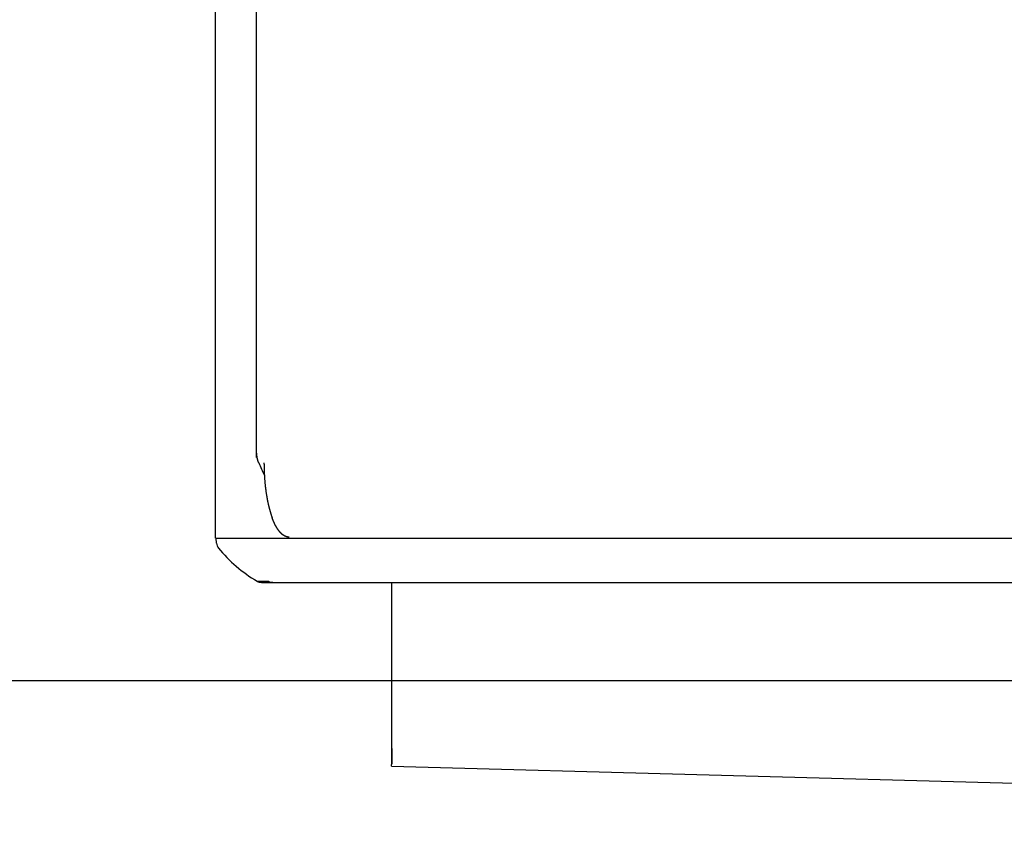
# Model space of a CAD drawing. Extents: x -42091 to 50587, y -128146 to 40206.
# Drawn here: x 35070 to 35745, y 27084 to 27638 of the extents above; entities that cross this region are included whole.
import ezdxf

# ---------------------------------------------------------------- set-up
doc = ezdxf.new("R2010")
doc.units = 0
doc.layers.get('0').update_dxf_attribs({"linetype": 'CONTINUOUS'})

msp = doc.modelspace()

# ---------------------------------------------------------------- linework, layer by layer
at = {"color": 40, "linetype": 'Continuous'}
for p, q in [((35232.22, 27338.13), (35232.22, 28097.14)), ((35204.17, 27282.79), (35204.17, 28009.34)), ((35243.14, 27296.57), (35243.13, 27296.57)), ((35204.88, 27279.19), (35204.57, 27282.79)), ((35204.57, 27282.79), (36783.56, 27282.79)), ((35204.89, 27279.19), (35204.57, 27282.79)), ((35232.73, 27253.2), (35240.65, 27253.2)), ((35235.78, 27252.37), (35243.56, 27252.37)), ((35243.56, 27252.37), (35235.78, 27252.37)), ((35243.56, 27252.37), (36804.74, 27252.37)), ((35325.17, 27244.28), (35325.17, 27252.37)), ((35325.17, 27138.38), (35325.17, 27244.28)), ((35325.17, 27138.38), (35325.17, 27138.25)), ((35325.01, 27126.38), (36862.8, 27084.33)), ((35325.04, 27127.86), (35325.05, 27127.96))]:
    msp.add_line(p, q, dxfattribs=at)
at = {"color": 162, "linetype": 'Continuous'}
msp.add_line((40919.96, 27184.87), (31354.96, 27184.87), dxfattribs=at)
at = {"color": 40, "linetype": 'Continuous'}
for centre, radius, start, end in [((36760.37, 28020.36), 1673.53, 204.19889, 204.51478), ((35210.86, 27279.71), 6, 185.00003, 219.3718), ((35210.86, 27279.71), 6, 185.00003, 219.3718), ((35283.53, 27339.34), 100, 219.37184, 239.47136), ((35283.53, 27339.34), 100, 219.37184, 239.47136), ((35235.8, 27258.45), 6.08, 239.66328, 269.80817), ((35235.8, 27258.45), 6.08, 239.66328, 269.80817), ((35243.59, 27257.99), 5.62, 238.41127, 269.62584), ((34838.11, 27138.99), 487.06, 358.69087, 359.91256), ((35091.4, 27133.1), 233.7, 358.35034, 358.71467)]:
    msp.add_arc(centre, radius, start, end, dxfattribs=at)
for points, knots in [([(35233.9, 27334.38), (35233.89, 27334.4), (35233.86, 27334.46), (35233.83, 27334.54), (35233.79, 27334.62), (35233.76, 27334.71), (35233.72, 27334.79), (35233.69, 27334.87), (35233.66, 27334.96), (35233.63, 27335.04), (35233.59, 27335.12), (35233.56, 27335.21), (35233.53, 27335.29), (35233.5, 27335.38), (35233.47, 27335.46), (35233.45, 27335.55), (35233.42, 27335.63), (35233.39, 27335.72), (35233.36, 27335.8), (35233.34, 27335.89), (35233.31, 27335.97), (35233.29, 27336.06), (35233.26, 27336.14), (35233.24, 27336.23), (35233.21, 27336.32), (35233.19, 27336.4), (35233.17, 27336.49), (35233.15, 27336.58), (35233.12, 27336.66), (35233.1, 27336.75), (35233.08, 27336.84), (35233.06, 27336.93), (35233.04, 27337.01), (35233.02, 27337.1), (35233, 27337.19), (35232.98, 27337.27), (35232.96, 27337.36), (35232.94, 27337.45), (35232.93, 27337.54), (35232.91, 27337.63), (35232.89, 27337.71), (35232.87, 27337.8), (35232.86, 27337.89), (35232.84, 27337.98), (35232.83, 27338.07), (35232.81, 27338.15), (35232.8, 27338.24), (35232.78, 27338.33), (35232.77, 27338.42), (35232.75, 27338.51), (35232.74, 27338.6), (35232.72, 27338.68), (35232.71, 27338.77), (35232.7, 27338.86), (35232.68, 27338.95), (35232.67, 27339.04), (35232.66, 27339.13), (35232.65, 27339.22), (35232.63, 27339.3), (35232.62, 27339.39), (35232.61, 27339.48), (35232.6, 27339.57), (35232.59, 27339.66), (35232.58, 27339.75), (35232.57, 27339.84), (35232.56, 27339.93), (35232.54, 27340.02), (35232.53, 27340.1), (35232.53, 27340.19), (35232.52, 27340.28), (35232.51, 27340.37), (35232.5, 27340.46), (35232.49, 27340.55), (35232.48, 27340.64), (35232.47, 27340.73), (35232.46, 27340.82), (35232.45, 27340.91), (35232.45, 27341), (35232.44, 27341.09), (35232.43, 27341.17), (35232.42, 27341.26), (35232.41, 27341.35), (35232.41, 27341.44), (35232.4, 27341.53), (35232.39, 27341.62), (35232.39, 27341.71), (35232.38, 27341.8), (35232.37, 27341.89), (35232.37, 27341.98), (35232.36, 27342.07), (35232.36, 27342.16), (35232.35, 27342.25), (35232.34, 27342.34), (35232.34, 27342.43), (35232.33, 27342.51), (35232.33, 27342.6), (35232.32, 27342.69), (35232.32, 27342.78), (35232.31, 27342.87), (35232.31, 27342.96), (35232.3, 27343.05), (35232.3, 27343.14), (35232.3, 27343.23), (35232.29, 27343.32), (35232.29, 27343.41), (35232.28, 27343.5), (35232.28, 27343.59), (35232.28, 27343.68), (35232.27, 27343.77), (35232.27, 27343.86), (35232.27, 27343.95), (35232.26, 27344.04), (35232.26, 27344.12), (35232.26, 27344.21), (35232.25, 27344.3), (35232.25, 27344.39), (35232.25, 27344.48), (35232.25, 27344.57), (35232.24, 27344.66), (35232.24, 27344.75), (35232.24, 27344.84), (35232.24, 27344.93), (35232.23, 27345.02), (35232.23, 27345.11), (35232.23, 27345.2), (35232.23, 27345.29), (35232.23, 27345.38), (35232.23, 27345.47), (35232.23, 27345.56), (35232.22, 27345.65), (35232.22, 27345.74), (35232.22, 27345.83), (35232.22, 27345.92), (35232.22, 27346.01), (35232.22, 27346.1), (35232.22, 27346.18), (35232.22, 27346.27), (35232.22, 27346.36), (35232.22, 27346.45), (35232.22, 27346.54), (35232.22, 27346.63), (35232.22, 27346.69), (35232.22, 27346.72)], [0, 0, 0, 0, 0.089591, 0.179177, 0.26876, 0.358339, 0.447918, 0.537495, 0.627072, 0.716648, 0.806225, 0.895801, 0.985378, 1.074956, 1.164534, 1.254112, 1.34369, 1.433266, 1.522842, 1.612416, 1.70199, 1.791564, 1.881138, 1.970712, 2.060285, 2.149858, 2.23943, 2.329003, 2.418575, 2.508147, 2.597718, 2.687289, 2.776859, 2.866429, 2.955998, 3.045567, 3.135135, 3.224704, 3.314273, 3.403842, 3.493412, 3.582981, 3.672551, 3.762121, 3.851692, 3.941262, 4.030833, 4.120404, 4.209974, 4.299544, 4.389114, 4.478683, 4.568253, 4.657822, 4.747392, 4.836961, 4.92653, 5.016099, 5.105668, 5.195237, 5.284806, 5.374375, 5.463944, 5.553513, 5.643081, 5.73265, 5.822219, 5.911787, 6.001356, 6.090924, 6.180493, 6.270061, 6.35963, 6.449198, 6.538767, 6.628335, 6.717903, 6.807472, 6.89704, 6.986608, 7.076177, 7.165745, 7.255313, 7.344881, 7.434449, 7.524018, 7.613586, 7.703154, 7.792722, 7.88229, 7.971858, 8.061426, 8.150995, 8.240563, 8.330131, 8.419698, 8.509266, 8.598834, 8.688402, 8.77797, 8.867537, 8.957105, 9.046673, 9.136241, 9.225809, 9.315376, 9.404944, 9.494512, 9.58408, 9.673648, 9.763215, 9.852783, 9.942351, 10.031919, 10.121486, 10.211054, 10.300622, 10.39019, 10.479758, 10.569325, 10.658893, 10.748461, 10.838029, 10.927596, 11.017164, 11.106732, 11.1963, 11.285868, 11.375436, 11.465003, 11.554571, 11.644139, 11.733707, 11.823275, 11.912842, 12.00241, 12.091978, 12.181546, 12.271113, 12.360681, 12.450249, 12.539817, 12.539817, 12.539817, 12.539817]), ([(35237.47, 27334.37), (35237.47, 27334.19), (35237.47, 27333.82), (35237.48, 27333.28), (35237.48, 27332.73), (35237.49, 27332.18), (35237.5, 27331.63), (35237.51, 27331.08), (35237.52, 27330.53), (35237.53, 27329.98), (35237.55, 27329.44), (35237.57, 27328.89), (35237.59, 27328.34), (35237.61, 27327.79), (35237.64, 27327.24), (35237.66, 27326.7), (35237.69, 27326.15), (35237.72, 27325.6), (35237.76, 27325.05), (35237.79, 27324.5), (35237.83, 27323.96), (35237.87, 27323.41), (35237.91, 27322.86), (35237.95, 27322.32), (35238, 27321.77), (35238.05, 27321.22), (35238.1, 27320.68), (35238.15, 27320.13), (35238.21, 27319.58), (35238.26, 27319.04), (35238.32, 27318.49), (35238.38, 27317.95), (35238.45, 27317.4), (35238.51, 27316.86), (35238.58, 27316.31), (35238.65, 27315.77), (35238.73, 27315.23), (35238.8, 27314.68), (35238.88, 27314.14), (35238.96, 27313.6), (35239.04, 27313.05), (35239.13, 27312.51), (35239.22, 27311.97), (35239.31, 27311.43), (35239.4, 27310.89), (35239.5, 27310.35), (35239.6, 27309.81), (35239.7, 27309.27), (35239.8, 27308.73), (35239.91, 27308.19), (35240.02, 27307.66), (35240.14, 27307.12), (35240.25, 27306.58), (35240.37, 27306.05), (35240.5, 27305.51), (35240.62, 27304.98), (35240.75, 27304.45), (35240.88, 27303.91), (35241.02, 27303.38), (35241.16, 27302.85), (35241.3, 27302.32), (35241.45, 27301.79), (35241.6, 27301.27), (35241.75, 27300.74), (35241.91, 27300.21), (35242.07, 27299.69), (35242.24, 27299.17), (35242.41, 27298.64), (35242.58, 27298.12), (35242.76, 27297.61), (35242.94, 27297.09), (35243.07, 27296.74), (35243.13, 27296.57)], [0, 0, 0, 0, 0.548654, 1.097303, 1.645948, 2.19459, 2.743232, 3.291874, 3.840518, 4.389163, 4.937809, 5.486456, 6.035103, 6.583749, 7.132396, 7.681042, 8.229688, 8.778334, 9.32698, 9.875626, 10.424273, 10.97292, 11.521566, 12.070213, 12.61886, 13.167507, 13.716155, 14.264802, 14.813449, 15.362097, 15.910744, 16.459392, 17.008041, 17.556689, 18.105337, 18.653986, 19.202635, 19.751285, 20.299936, 20.848586, 21.397235, 21.945884, 22.494534, 23.043184, 23.591834, 24.140485, 24.689138, 25.237794, 25.786455, 26.335117, 26.883781, 27.432444, 27.981108, 28.529772, 29.078439, 29.627108, 30.175776, 30.724443, 31.273111, 31.821781, 32.370458, 32.919139, 33.46782, 34.016497, 34.56517, 35.113841, 35.662514, 36.211188, 36.759864, 37.308547, 37.857243, 38.405964, 38.405964, 38.405964, 38.405964]), ([(35254.81, 27283.37), (35254.79, 27283.37), (35254.76, 27283.37), (35254.7, 27283.37), (35254.65, 27283.37), (35254.59, 27283.38), (35254.54, 27283.38), (35254.48, 27283.38), (35254.43, 27283.38), (35254.38, 27283.39), (35254.32, 27283.39), (35254.27, 27283.4), (35254.21, 27283.4), (35254.16, 27283.41), (35254.1, 27283.41), (35254.05, 27283.42), (35253.99, 27283.43), (35253.94, 27283.43), (35253.89, 27283.44), (35253.83, 27283.45), (35253.78, 27283.46), (35253.72, 27283.47), (35253.67, 27283.48), (35253.62, 27283.49), (35253.56, 27283.5), (35253.51, 27283.51), (35253.46, 27283.52), (35253.4, 27283.53), (35253.35, 27283.55), (35253.3, 27283.56), (35253.24, 27283.57), (35253.19, 27283.59), (35253.14, 27283.6), (35253.08, 27283.62), (35253.03, 27283.63), (35252.98, 27283.65), (35252.93, 27283.66), (35252.87, 27283.68), (35252.82, 27283.7), (35252.77, 27283.71), (35252.72, 27283.73), (35252.67, 27283.75), (35252.62, 27283.77), (35252.56, 27283.79), (35252.51, 27283.81), (35252.46, 27283.83), (35252.41, 27283.85), (35252.36, 27283.87), (35252.31, 27283.89), (35252.26, 27283.91), (35252.21, 27283.93), (35252.16, 27283.95), (35252.11, 27283.97), (35252.06, 27284), (35252.01, 27284.02), (35251.96, 27284.04), (35251.91, 27284.07), (35251.86, 27284.09), (35251.81, 27284.12), (35251.76, 27284.14), (35251.71, 27284.17), (35251.67, 27284.19), (35251.62, 27284.22), (35251.57, 27284.24), (35251.52, 27284.27), (35251.47, 27284.3), (35251.43, 27284.32), (35251.38, 27284.35), (35251.33, 27284.38), (35251.28, 27284.41), (35251.24, 27284.43), (35251.19, 27284.46), (35251.14, 27284.49), (35251.1, 27284.52), (35251.05, 27284.55), (35251, 27284.58), (35250.96, 27284.61), (35250.91, 27284.64), (35250.87, 27284.67), (35250.82, 27284.7), (35250.78, 27284.73), (35250.73, 27284.76), (35250.69, 27284.79), (35250.64, 27284.82), (35250.6, 27284.86), (35250.55, 27284.89), (35250.51, 27284.92), (35250.46, 27284.95), (35250.42, 27284.99), (35250.38, 27285.02), (35250.33, 27285.05), (35250.29, 27285.09), (35250.25, 27285.12), (35250.2, 27285.15), (35250.16, 27285.19), (35250.12, 27285.22), (35250.08, 27285.26), (35250.03, 27285.29), (35249.99, 27285.33), (35249.95, 27285.36), (35249.91, 27285.4), (35249.87, 27285.43), (35249.83, 27285.47), (35249.78, 27285.5), (35249.74, 27285.54), (35249.7, 27285.58), (35249.66, 27285.61), (35249.62, 27285.65), (35249.58, 27285.69), (35249.54, 27285.72), (35249.5, 27285.76), (35249.46, 27285.8), (35249.42, 27285.83), (35249.38, 27285.87), (35249.34, 27285.91), (35249.3, 27285.95), (35249.26, 27285.99), (35249.22, 27286.02), (35249.18, 27286.06), (35249.14, 27286.1), (35249.11, 27286.14), (35249.07, 27286.18), (35249.03, 27286.22), (35248.99, 27286.26), (35248.95, 27286.3), (35248.91, 27286.34), (35248.88, 27286.38), (35248.84, 27286.42), (35248.8, 27286.46), (35248.76, 27286.5), (35248.73, 27286.54), (35248.69, 27286.58), (35248.65, 27286.62), (35248.62, 27286.66), (35248.58, 27286.7), (35248.54, 27286.74), (35248.51, 27286.78), (35248.47, 27286.82), (35248.43, 27286.86), (35248.4, 27286.9), (35248.36, 27286.95), (35248.33, 27286.99), (35248.29, 27287.03), (35248.26, 27287.07), (35248.22, 27287.11), (35248.19, 27287.15), (35248.15, 27287.2), (35248.12, 27287.24), (35248.08, 27287.28), (35248.05, 27287.32), (35248.01, 27287.37), (35247.98, 27287.41), (35247.94, 27287.45), (35247.91, 27287.49), (35247.88, 27287.54), (35247.84, 27287.58), (35247.81, 27287.62), (35247.77, 27287.67), (35247.74, 27287.71), (35247.71, 27287.75), (35247.67, 27287.8), (35247.64, 27287.84), (35247.61, 27287.88), (35247.58, 27287.93), (35247.54, 27287.97), (35247.51, 27288.02), (35247.48, 27288.06), (35247.45, 27288.1), (35247.41, 27288.15), (35247.38, 27288.19), (35247.35, 27288.24), (35247.32, 27288.28), (35247.29, 27288.33), (35247.25, 27288.37), (35247.22, 27288.41), (35247.19, 27288.46), (35247.16, 27288.5), (35247.13, 27288.55), (35247.1, 27288.59), (35247.07, 27288.64), (35247.03, 27288.68), (35247, 27288.73), (35246.97, 27288.78), (35246.94, 27288.82), (35246.91, 27288.87), (35246.88, 27288.91), (35246.85, 27288.96), (35246.82, 27289), (35246.79, 27289.05), (35246.76, 27289.09), (35246.73, 27289.14), (35246.7, 27289.19), (35246.67, 27289.23), (35246.64, 27289.28), (35246.61, 27289.32), (35246.58, 27289.37), (35246.55, 27289.42), (35246.52, 27289.46), (35246.5, 27289.51), (35246.47, 27289.56), (35246.44, 27289.6), (35246.41, 27289.65), (35246.38, 27289.7), (35246.35, 27289.74), (35246.32, 27289.79), (35246.29, 27289.84), (35246.27, 27289.88), (35246.24, 27289.93), (35246.21, 27289.98), (35246.18, 27290.02), (35246.15, 27290.07), (35246.13, 27290.12), (35246.1, 27290.16), (35246.07, 27290.21), (35246.04, 27290.26), (35246.02, 27290.31), (35245.99, 27290.35), (35245.96, 27290.4), (35245.93, 27290.45), (35245.91, 27290.5), (35245.88, 27290.54), (35245.85, 27290.59), (35245.83, 27290.64), (35245.8, 27290.69), (35245.77, 27290.73), (35245.75, 27290.78), (35245.72, 27290.83), (35245.69, 27290.88), (35245.67, 27290.93), (35245.64, 27290.97), (35245.61, 27291.02), (35245.59, 27291.07), (35245.56, 27291.12), (35245.54, 27291.17), (35245.51, 27291.22), (35245.48, 27291.26), (35245.46, 27291.31), (35245.43, 27291.36), (35245.41, 27291.41), (35245.38, 27291.46), (35245.36, 27291.51), (35245.33, 27291.55), (35245.3, 27291.6), (35245.28, 27291.65), (35245.25, 27291.7), (35245.23, 27291.75), (35245.2, 27291.8), (35245.18, 27291.85), (35245.15, 27291.89), (35245.13, 27291.94), (35245.11, 27291.99), (35245.08, 27292.04), (35245.06, 27292.09), (35245.03, 27292.14), (35245.01, 27292.19), (35244.98, 27292.24), (35244.96, 27292.29), (35244.93, 27292.34), (35244.91, 27292.39), (35244.89, 27292.43), (35244.86, 27292.48), (35244.84, 27292.53), (35244.82, 27292.58), (35244.79, 27292.63), (35244.77, 27292.68), (35244.74, 27292.73), (35244.72, 27292.78), (35244.7, 27292.83), (35244.67, 27292.88), (35244.65, 27292.93), (35244.63, 27292.98), (35244.6, 27293.03), (35244.58, 27293.08), (35244.56, 27293.13), (35244.54, 27293.18), (35244.51, 27293.23), (35244.49, 27293.28), (35244.47, 27293.33), (35244.44, 27293.38), (35244.42, 27293.43), (35244.4, 27293.48), (35244.38, 27293.53), (35244.35, 27293.58), (35244.33, 27293.62), (35244.31, 27293.67), (35244.29, 27293.73), (35244.26, 27293.78), (35244.24, 27293.83), (35244.22, 27293.88), (35244.2, 27293.93), (35244.18, 27293.98), (35244.16, 27294.03), (35244.13, 27294.08), (35244.11, 27294.13), (35244.09, 27294.18), (35244.07, 27294.23), (35244.05, 27294.28), (35244.03, 27294.33), (35244, 27294.38), (35243.98, 27294.43), (35243.96, 27294.48), (35243.94, 27294.53), (35243.92, 27294.58), (35243.9, 27294.63), (35243.88, 27294.68), (35243.86, 27294.73), (35243.83, 27294.78), (35243.81, 27294.83), (35243.79, 27294.88), (35243.77, 27294.93), (35243.75, 27294.98), (35243.73, 27295.04), (35243.71, 27295.09), (35243.69, 27295.14), (35243.67, 27295.19), (35243.65, 27295.24), (35243.63, 27295.29), (35243.61, 27295.34), (35243.59, 27295.39), (35243.57, 27295.44), (35243.55, 27295.49), (35243.53, 27295.54), (35243.51, 27295.59), (35243.49, 27295.65), (35243.47, 27295.7), (35243.45, 27295.75), (35243.43, 27295.8), (35243.41, 27295.85), (35243.39, 27295.9), (35243.37, 27295.95), (35243.35, 27296), (35243.33, 27296.05), (35243.31, 27296.1), (35243.29, 27296.16), (35243.27, 27296.21), (35243.25, 27296.26), (35243.23, 27296.31), (35243.21, 27296.36), (35243.19, 27296.41), (35243.17, 27296.46), (35243.16, 27296.51), (35243.14, 27296.55), (35243.14, 27296.57)], [0, 0, 0, 0, 0.054749, 0.109497, 0.164245, 0.218993, 0.273742, 0.328491, 0.383241, 0.437991, 0.49274, 0.547489, 0.602239, 0.656988, 0.711737, 0.766486, 0.821236, 0.875985, 0.930734, 0.985483, 1.040232, 1.094982, 1.149731, 1.20448, 1.25923, 1.313979, 1.368728, 1.423478, 1.478227, 1.532976, 1.587726, 1.642475, 1.697224, 1.751973, 1.806723, 1.861472, 1.916221, 1.97097, 2.025719, 2.080468, 2.135218, 2.189967, 2.244717, 2.299466, 2.354216, 2.408965, 2.463714, 2.518464, 2.573213, 2.627962, 2.682711, 2.737461, 2.79221, 2.846959, 2.901708, 2.956457, 3.011206, 3.065955, 3.120704, 3.175453, 3.230202, 3.284951, 3.339699, 3.394448, 3.449197, 3.503945, 3.558694, 3.613442, 3.668191, 3.722939, 3.777688, 3.832436, 3.887185, 3.941933, 3.996682, 4.05143, 4.106179, 4.160927, 4.215675, 4.270423, 4.32517, 4.379917, 4.434664, 4.489411, 4.544159, 4.598906, 4.653653, 4.7084, 4.763147, 4.817895, 4.872642, 4.927389, 4.982136, 5.036883, 5.09163, 5.146377, 5.201124, 5.255871, 5.310618, 5.365365, 5.420112, 5.47486, 5.529607, 5.584354, 5.639101, 5.693848, 5.748595, 5.803342, 5.858089, 5.912836, 5.967582, 6.022329, 6.077076, 6.131824, 6.186571, 6.241318, 6.296065, 6.350813, 6.40556, 6.460307, 6.515054, 6.569802, 6.624549, 6.679296, 6.734043, 6.78879, 6.843538, 6.898285, 6.953032, 7.007779, 7.062526, 7.117273, 7.17202, 7.226767, 7.281515, 7.336262, 7.391009, 7.445756, 7.500503, 7.55525, 7.609997, 7.664744, 7.719491, 7.774238, 7.828985, 7.883732, 7.938479, 7.993226, 8.047973, 8.10272, 8.157467, 8.212214, 8.266961, 8.321708, 8.376455, 8.431202, 8.485949, 8.540696, 8.595442, 8.650189, 8.704936, 8.759683, 8.81443, 8.869177, 8.923924, 8.97867, 9.033417, 9.088164, 9.142911, 9.197658, 9.252405, 9.307151, 9.361898, 9.416645, 9.471392, 9.526139, 9.580885, 9.635632, 9.690379, 9.745126, 9.799872, 9.854619, 9.909366, 9.964112, 10.018859, 10.073606, 10.128353, 10.183099, 10.237846, 10.292593, 10.347339, 10.402086, 10.456833, 10.511579, 10.566326, 10.621073, 10.675819, 10.730566, 10.785313, 10.840059, 10.894806, 10.949553, 11.004299, 11.059046, 11.113793, 11.168539, 11.223286, 11.278033, 11.332779, 11.387526, 11.442273, 11.497019, 11.551766, 11.606512, 11.661259, 11.716006, 11.770752, 11.825499, 11.880246, 11.934992, 11.989739, 12.044485, 12.099232, 12.153978, 12.208725, 12.263471, 12.318218, 12.372965, 12.427711, 12.482458, 12.537204, 12.591951, 12.646697, 12.701444, 12.75619, 12.810937, 12.865683, 12.92043, 12.975176, 13.029923, 13.084669, 13.139416, 13.194162, 13.248909, 13.303655, 13.358402, 13.413148, 13.467895, 13.522641, 13.577388, 13.632134, 13.686881, 13.741627, 13.796374, 13.85112, 13.905867, 13.960613, 14.01536, 14.070106, 14.124853, 14.179599, 14.234346, 14.289092, 14.343839, 14.398585, 14.453332, 14.508078, 14.562825, 14.617571, 14.672318, 14.727064, 14.781811, 14.836557, 14.891304, 14.94605, 15.000797, 15.055543, 15.11029, 15.165036, 15.219783, 15.274529, 15.329276, 15.384022, 15.438769, 15.493515, 15.548262, 15.603008, 15.657755, 15.712501, 15.767248, 15.821994, 15.876741, 15.931487, 15.986233, 16.04098, 16.095726, 16.150473, 16.205219, 16.259966, 16.314712, 16.369459, 16.424205, 16.478952, 16.533698, 16.588445, 16.643191, 16.697938, 16.752685, 16.807431, 16.862178, 16.916925, 16.971671, 17.026418, 17.081165, 17.135911, 17.190658, 17.245405, 17.300151, 17.354898, 17.409644, 17.464391, 17.519138, 17.573884, 17.628631, 17.683378, 17.738124, 17.792871, 17.847617, 17.902364, 17.957111, 18.011857, 18.066604, 18.12135, 18.176097, 18.230843, 18.28559, 18.340336, 18.395083, 18.44983, 18.504576, 18.559323, 18.614071, 18.614071, 18.614071, 18.614071]), ([(35325.17, 27138.38), (35325.17, 27138.35), (35325.17, 27138.3), (35325.17, 27138.22), (35325.17, 27138.14), (35325.17, 27138.06), (35325.17, 27137.98), (35325.17, 27137.9), (35325.17, 27137.82), (35325.17, 27137.74), (35325.17, 27137.65), (35325.17, 27137.57), (35325.17, 27137.49), (35325.16, 27137.41), (35325.16, 27137.33), (35325.16, 27137.25), (35325.16, 27137.17), (35325.16, 27137.09), (35325.16, 27137.01), (35325.16, 27136.93), (35325.16, 27136.85), (35325.16, 27136.77), (35325.16, 27136.69), (35325.16, 27136.61), (35325.16, 27136.53), (35325.16, 27136.45), (35325.16, 27136.37), (35325.16, 27136.29), (35325.16, 27136.21), (35325.16, 27136.13), (35325.15, 27136.05), (35325.15, 27135.97), (35325.15, 27135.89), (35325.15, 27135.81), (35325.15, 27135.73), (35325.15, 27135.65), (35325.15, 27135.57), (35325.15, 27135.49), (35325.15, 27135.41), (35325.15, 27135.33), (35325.15, 27135.25), (35325.15, 27135.17), (35325.15, 27135.09), (35325.15, 27135.01), (35325.15, 27134.93), (35325.15, 27134.85), (35325.14, 27134.77), (35325.14, 27134.69), (35325.14, 27134.61), (35325.14, 27134.53), (35325.14, 27134.45), (35325.14, 27134.37), (35325.14, 27134.29), (35325.14, 27134.21), (35325.14, 27134.13), (35325.14, 27134.05), (35325.14, 27133.97), (35325.14, 27133.89), (35325.14, 27133.81), (35325.13, 27133.73), (35325.13, 27133.65), (35325.13, 27133.57), (35325.13, 27133.49), (35325.13, 27133.41), (35325.13, 27133.33), (35325.13, 27133.25), (35325.13, 27133.17), (35325.13, 27133.09), (35325.13, 27133.01), (35325.13, 27132.93), (35325.13, 27132.85), (35325.12, 27132.77), (35325.12, 27132.69), (35325.12, 27132.61), (35325.12, 27132.53), (35325.12, 27132.45), (35325.12, 27132.37), (35325.12, 27132.29), (35325.12, 27132.21), (35325.12, 27132.13), (35325.12, 27132.05), (35325.11, 27131.97), (35325.11, 27131.89), (35325.11, 27131.81), (35325.11, 27131.73), (35325.11, 27131.65), (35325.11, 27131.57), (35325.11, 27131.49), (35325.11, 27131.41), (35325.11, 27131.33), (35325.11, 27131.25), (35325.1, 27131.17), (35325.1, 27131.09), (35325.1, 27131.01), (35325.1, 27130.93), (35325.1, 27130.85), (35325.1, 27130.77), (35325.1, 27130.69), (35325.1, 27130.61), (35325.09, 27130.53), (35325.09, 27130.45), (35325.09, 27130.37), (35325.09, 27130.29), (35325.09, 27130.21), (35325.09, 27130.13), (35325.09, 27130.05), (35325.09, 27129.97), (35325.08, 27129.89), (35325.08, 27129.81), (35325.08, 27129.73), (35325.08, 27129.65), (35325.08, 27129.57), (35325.08, 27129.49), (35325.08, 27129.41), (35325.07, 27129.33), (35325.07, 27129.25), (35325.07, 27129.17), (35325.07, 27129.09), (35325.07, 27129), (35325.07, 27128.92), (35325.06, 27128.84), (35325.06, 27128.76), (35325.06, 27128.68), (35325.06, 27128.6), (35325.06, 27128.52), (35325.06, 27128.44), (35325.05, 27128.36), (35325.05, 27128.28), (35325.05, 27128.2), (35325.05, 27128.12), (35325.05, 27128.04), (35325.05, 27127.99), (35325.05, 27127.96)], [0, 0, 0, 0, 0.080098, 0.160195, 0.240293, 0.320391, 0.400488, 0.480586, 0.560684, 0.640782, 0.72088, 0.800978, 0.881076, 0.961173, 1.041271, 1.121369, 1.201466, 1.281564, 1.361662, 1.441759, 1.521857, 1.601955, 1.682052, 1.76215, 1.842248, 1.922345, 2.002443, 2.082541, 2.162639, 2.242736, 2.322834, 2.402932, 2.483029, 2.563127, 2.643225, 2.723322, 2.80342, 2.883518, 2.963615, 3.043713, 3.123811, 3.203909, 3.284006, 3.364104, 3.444202, 3.524299, 3.604397, 3.684495, 3.764592, 3.84469, 3.924788, 4.004886, 4.084983, 4.165081, 4.245179, 4.325276, 4.405374, 4.485472, 4.565569, 4.645667, 4.725765, 4.805863, 4.88596, 4.966058, 5.046156, 5.126253, 5.206351, 5.286449, 5.366546, 5.446644, 5.526742, 5.606839, 5.686937, 5.767035, 5.847133, 5.92723, 6.007328, 6.087426, 6.167523, 6.247621, 6.327719, 6.407816, 6.487914, 6.568012, 6.64811, 6.728207, 6.808305, 6.888403, 6.9685, 7.048598, 7.128696, 7.208793, 7.288891, 7.368989, 7.449087, 7.529184, 7.609282, 7.68938, 7.769477, 7.849575, 7.929673, 8.00977, 8.089868, 8.169966, 8.250064, 8.330161, 8.410259, 8.490357, 8.570454, 8.650552, 8.73065, 8.810747, 8.890845, 8.970943, 9.051041, 9.131138, 9.211236, 9.291334, 9.371431, 9.451529, 9.531627, 9.611725, 9.691822, 9.77192, 9.852018, 9.932115, 10.012213, 10.092311, 10.172408, 10.252506, 10.332604, 10.412702, 10.412702, 10.412702, 10.412702])]:
    msp.add_open_spline(points, degree=3, knots=knots, dxfattribs=at)

doc.saveas('drawing.dxf')
